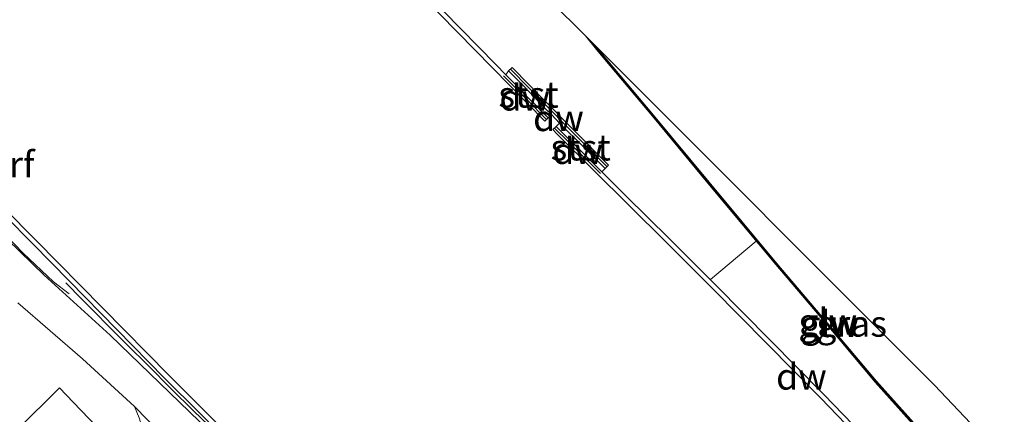
# Model space of a CAD drawing. Units: metres. Extents: x 149997 to 159993, y 406249 to 412503.
# Drawn here: x 154480 to 154575, y 409715 to 409752 of the extents above; entities that cross this region are included whole.
import ezdxf
from ezdxf.enums import TextEntityAlignment as Align

# ---------------------------------------------------------------- set-up
doc = ezdxf.new("R2010")
doc.units = ezdxf.units.M
doc.linetypes.add('IE-TERREINAFSCHEIDING', pattern=[10, 8, -2])
for name, color, linetype, lineweight in [('B-ME-GC-DAMWAND-GV-B6', 10, 'Continuous', 25), ('B-ME-GC-DAMWAND-L-B1', 10, 'Continuous', 25), ('B-ME-GK-SCHANSKORF-GV-B6', 93, 'Continuous', 18), ('B-ME-IE-GRASLAND-GV-B6', 93, 'Continuous', 18), ('B-ME-IE-TERREINAFSCHEIDING-RASTERHEKWERK-L-B1', 8, 'IE-TERREINAFSCHEIDING', 18), ('B-ME-KG-KADASTRAAL-OPNAMEDTMGRENS-L-B1', 10, 'Continuous', 25), ('B-ME-KW-GELUIDSWERING-GV-B6', 8, 'Continuous', 18), ('B-ME-KW-SCHERM-L-B1', 8, 'Continuous', 18), ('B-ME-OB-BEKLEDING-GV-B6', 253, 'Continuous', 18), ('B-ME-OB-WATERLIJN-L-B1', 133, 'OB-WATERLIJN', 18), ('B-ME-OG-WATER-GV-B6', 153, 'Continuous', 18), ('B-ME-VH-VERH_SOORT-BITUMEN-GV-B6', 8, 'IE-TERREINAFSCHEIDING-NATUURLIJK-HOUTWAL', 18), ('B-ME-VH-VERH_SOORT-KLINKERS-GV-B6', 8, 'IE-TERREINAFSCHEIDING-NATUURLIJK-HOUTWAL', 18)]:
    doc.layers.add(name, color=color, linetype=linetype, lineweight=lineweight)
doc.styles.add('NLCS-ISO', font='NLCS-ISO.TTF')
doc.linetypes.add('IE-TERREINAFSCHEIDING-NATUURLIJK-HOUTWAL', pattern='A,7,-1.5,[67,NLCS.SHX,S=0.75,R=45,X=0,Y=0],-1.5,7,-1.5,[70,NLCS.SHX,S=0.75,R=0,X=0,Y=0],-1.5', length=20)
doc.linetypes.add('OB-WATERLIJN', pattern='A,10,[32,NLCS.SHX,S=2,R=0,X=0,Y=0],-12', length=22)

msp = doc.modelspace()

# ---------------------------------------------------------------- linework, layer by layer
at = {"layer": 'B-ME-GC-DAMWAND-GV-B6'}
for points in [[(154477.496, 409798.527, 6.123), (154484.618, 409790.949, 6.143), (154494.298, 409780.648, 6.202), (154516.268, 409758.158, 6.168), (154519.068, 409755.293, 6.191), (154520.995, 409753.319, 6.172), (154526.003, 409748.193, 6.138), (154526.959, 409747.214, 6.106), (154527.402, 409746.76, 6.091), (154527.847, 409746.305, 5.64), (154529.101, 409745.021, 5.431), (154529.934, 409744.169, 5.258), (154530.282, 409743.812, 4.91), (154530.994, 409743.084, 4.62), (154530.675, 409742.767, 4.62), (154520.653, 409753.025, 4.62), (154518.808, 409754.914, 4.62), (154515.943, 409757.847, 4.62), (154493.83, 409780.318, 4.62), (154477.201, 409798.184, 4.62)], [(154531.314, 409743.401, 4.62), (154530.793, 409743.934, 4.864), (154530.283, 409744.456, 5.254), (154529.343, 409745.418, 5.478), (154528.413, 409746.37, 5.572), (154527.807, 409746.991, 6.086), (154527.223, 409747.588, 6.143), (154527.545, 409747.903, 6.124), (154530.711, 409744.7, 6.17), (154533.494, 409741.885, 6.191), (154536.761, 409738.581, 6.198), (154536.444, 409738.262, 6.167), (154535.812, 409738.891, 6.153), (154535.247, 409739.452, 5.684), (154534.345, 409740.35, 5.513), (154532.088, 409742.596, 4.62), (154531.314, 409743.401, 4.62)], [(154578.925, 409694.641, 6.178), (154578.596, 409694.315, 4.62), (154568.896, 409703.95, 4.62), (154557.069, 409716.261, 4.62), (154546.725, 409726.767, 4.62), (154542.571, 409730.896, 4.62), (154542.249, 409731.216, 4.62), (154531.873, 409741.54, 4.62), (154531.455, 409741.968, 4.62), (154531.769, 409742.279, 4.62), (154532.992, 409741.061, 5.248), (154533.73, 409740.327, 5.448), (154534.952, 409739.112, 5.737), (154535.666, 409738.401, 6.137), (154536.145, 409737.924, 6.132), (154538.438, 409735.643, 6.106), (154542.596, 409731.522, 6.136), (154542.893, 409731.232, 6.142), (154547.048, 409727.089, 6.15), (154557.397, 409716.579, 6.146), (154569.246, 409704.299, 6.159), (154578.925, 409694.641, 6.178)], [(154478.903, 409734.516, 4.6), (154482.029, 409731.344, 4.6), (154494.726, 409718.46, 4.6), (154502.02, 409711.149, 4.6)], [(154504.497, 409708.057, 5.674), (154494.304, 409718.19, 5.757), (154485.177, 409727.492, 6.116), (154481.708, 409731.028, 6.1), (154479.07, 409733.705, 6.1)]]:
    msp.add_polyline3d(points, dxfattribs=at)
at = {"layer": 'B-ME-GC-DAMWAND-L-B1'}
for points in [[(154530.799, 409742.961, 6.113), (154527.179, 409746.667, 6.099), (154526.727, 409747.13, 6.103)], [(154527.419, 409747.71, 6.142), (154530.715, 409744.377, 6.173), (154533.07, 409741.994, 6.163), (154536.567, 409738.457, 6.2)], [(154531.65, 409742.091, 6.123), (154532.948, 409740.798, 6.091), (154535.996, 409737.762, 6.099)]]:
    msp.add_polyline3d(points, dxfattribs=at)
at = {"layer": 'B-ME-IE-GRASLAND-GV-B6'}
for points in [[(154527.8488, 409757.6501, 5.6813), (154534.5629, 409750.9512, 6.497), (154535.761, 409749.468, 6.497), (154540.977, 409743.271, 6.497), (154546.284, 409736.85, 6.497), (154552.764, 409729.059, 6.497), (154557.992, 409722.907, 6.497), (154562.285, 409717.794, 6.497), (154566.396, 409713.187, 6.497), (154569.706, 409709.277, 6.497), (154573.468, 409705.131, 6.497), (154579.791, 409698.369, 6.497)], [(154578.925, 409694.641, 6.178), (154569.246, 409704.299, 6.159), (154557.397, 409716.579, 6.146), (154547.048, 409727.089, 6.15), (154542.893, 409731.232, 6.142), (154542.596, 409731.522, 6.136), (154538.438, 409735.643, 6.106), (154536.145, 409737.924, 6.132), (154536.444, 409738.262, 6.167), (154536.761, 409738.581, 6.198), (154533.494, 409741.885, 6.191), (154530.711, 409744.7, 6.17), (154527.545, 409747.903, 6.124), (154527.223, 409747.588, 6.143), (154526.959, 409747.214, 6.106), (154526.003, 409748.193, 6.138), (154520.995, 409753.319, 6.172)], [(154535.49, 409750.0262, 6.499), (154567.963, 409717.504, 6.7163), (154584.5666, 409699.9607, 4.6788), (154581.445, 409696.762, 6.499), (154579.894, 409698.464, 6.499), (154573.571, 409705.226, 6.499), (154569.811, 409709.37, 6.499), (154566.502, 409713.279, 6.499), (154562.391, 409717.886, 6.499), (154558.098, 409722.997, 6.499), (154552.871, 409729.149, 6.499), (154546.392, 409736.939, 6.499), (154541.085, 409743.361, 6.499), (154535.869, 409749.557, 6.499), (154535.49, 409750.0262, 6.499)], [(154479.07, 409733.705, 6.1), (154481.708, 409731.028, 6.1), (154485.177, 409727.492, 6.116), (154494.304, 409718.19, 5.757), (154504.497, 409708.057, 5.674)], [(154502.388, 409709.435, 5.64), (154489.1, 409722.304, 5.892), (154482.81, 409728.045, 6.121), (154479.295, 409731.464, 6.165)], [(154480.291, 409725.383, 6.078), (154486.469, 409720.018, 5.873), (154491.438, 409715.45, 5.67), (154491.885, 409714.376, 5.576), (154492.026, 409713.95, 5.546), (154492.128, 409713.271, 5.543), (154492.133, 409712.8, 5.537), (154492.079, 409712.402, 5.514), (154491.939, 409711.782, 5.512), (154491.813, 409711.432, 5.493), (154491.594, 409710.947, 5.449), (154491.303, 409710.496, 5.457), (154491.032, 409710.239, 5.45), (154490.942, 409710.294, 5.446), (154485.556, 409715.89, 5.454), (154484.25, 409717.261, 5.458), (154480.17, 409713.197, 5.537)]]:
    msp.add_polyline3d(points, dxfattribs=at)
at = {"layer": 'B-ME-IE-TERREINAFSCHEIDING-RASTERHEKWERK-L-B1'}
msp.add_line((154546.5171, 409727.6184, 6.149), (154550.9077, 409731.2909, 6.497), dxfattribs=at)
for points in [[(154478.186, 409732.82, 6.122), (154480.784, 409730.132, 6.147), (154483.698, 409727.398, 6.091), (154485.2, 409726.247, 6.091)], [(154484.856, 409727.312, 6.116), (154486.396, 409725.742, 6.055), (154488.087, 409724.044, 5.99), (154488.517, 409723.613, 5.973), (154490.71, 409721.412, 5.887), (154492.776, 409719.35, 5.807), (154494.903, 409717.187, 5.75), (154497.12, 409715.019, 5.732), (154499.214, 409712.997, 5.715)]]:
    msp.add_polyline3d(points, dxfattribs=at)
at = {"layer": 'B-ME-KG-KADASTRAAL-OPNAMEDTMGRENS-L-B1'}
msp.add_polyline3d([(154433.9075, 409862.5391, 5.6813), (154476.8325, 409810.2366, 5.6813), (154484.0166, 409801.5943, 5.6813), (154503.4823, 409782.0573, 5.6813), (154527.8488, 409757.6501, 5.6813), (154534.5629, 409750.9512, 6.497), (154535.0286, 409750.4865, 9.676), (154535.49, 409750.0262, 6.499), (154567.963, 409717.504, 6.7163), (154584.5666, 409699.9607, 4.6788), (154591.7845, 409692.3338, 6.7156), (154610.2789, 409673.9982, 6.7218), (154625.9952, 409658.2025, 6.7171)], dxfattribs=at)
at = {"layer": 'B-ME-KW-GELUIDSWERING-GV-B6'}
msp.add_polyline3d([(154579.791, 409698.369, 6.497), (154573.468, 409705.131, 6.497), (154569.706, 409709.277, 6.497), (154566.396, 409713.187, 6.497), (154562.285, 409717.794, 6.497), (154557.992, 409722.907, 6.497), (154552.764, 409729.059, 6.497), (154546.284, 409736.85, 6.497), (154540.977, 409743.271, 6.497), (154535.761, 409749.468, 6.497), (154534.5629, 409750.9512, 6.497), (154535.0286, 409750.4865, 9.676), (154535.49, 409750.0262, 6.499), (154535.869, 409749.557, 6.499), (154541.085, 409743.361, 6.499), (154546.392, 409736.939, 6.499), (154552.871, 409729.149, 6.499), (154558.098, 409722.997, 6.499), (154562.391, 409717.886, 6.499), (154566.502, 409713.279, 6.499), (154569.811, 409709.37, 6.499)], dxfattribs=at)
at = {"layer": 'B-ME-KW-SCHERM-L-B1'}
msp.add_polyline3d([(154535.0286, 409750.4865, 9.676), (154535.815, 409749.513, 9.676), (154541.031, 409743.316, 9.676), (154546.338, 409736.894, 9.676), (154552.817, 409729.104, 9.676), (154558.045, 409722.952, 9.676), (154562.338, 409717.84, 9.676), (154566.449, 409713.233, 9.676), (154569.759, 409709.323, 9.676), (154573.519, 409705.179, 9.676), (154579.843, 409698.417, 9.676), (154581.396, 409696.713, 9.676)], dxfattribs=at)
at = {"layer": 'B-ME-OB-BEKLEDING-GV-B6'}
for points in [[(154531.314, 409743.401, 4.62), (154530.994, 409743.084, 4.62), (154530.282, 409743.812, 4.91), (154529.934, 409744.169, 5.258), (154529.101, 409745.021, 5.431), (154527.847, 409746.305, 5.64), (154527.402, 409746.76, 6.091), (154526.959, 409747.214, 6.106), (154527.223, 409747.588, 6.143), (154527.807, 409746.991, 6.086), (154528.413, 409746.37, 5.572), (154529.343, 409745.418, 5.478), (154530.283, 409744.456, 5.254), (154530.793, 409743.934, 4.864), (154531.314, 409743.401, 4.62)], [(154536.444, 409738.262, 6.167), (154536.145, 409737.924, 6.132), (154535.666, 409738.401, 6.137), (154534.952, 409739.112, 5.737), (154533.73, 409740.327, 5.448), (154532.992, 409741.061, 5.248), (154531.769, 409742.279, 4.62), (154532.088, 409742.596, 4.62), (154534.345, 409740.35, 5.513), (154535.247, 409739.452, 5.684), (154535.812, 409738.891, 6.153), (154536.444, 409738.262, 6.167)]]:
    msp.add_polyline3d(points, dxfattribs=at)
at = {"layer": 'B-ME-OB-WATERLIJN-L-B1'}
for points in [[(154578.596, 409694.315, 4.62), (154568.896, 409703.95, 4.62), (154557.069, 409716.261, 4.62), (154546.725, 409726.767, 4.62), (154542.571, 409730.896, 4.62), (154542.249, 409731.216, 4.62), (154531.873, 409741.54, 4.62), (154531.455, 409741.968, 4.62), (154531.769, 409742.279, 4.62), (154532.088, 409742.596, 4.62), (154531.314, 409743.401, 4.62), (154530.994, 409743.084, 4.62), (154530.675, 409742.767, 4.62), (154520.653, 409753.025, 4.62), (154518.808, 409754.914, 4.62), (154515.943, 409757.847, 4.62), (154493.83, 409780.318, 4.62), (154477.201, 409798.184, 4.62)], [(154478.903, 409734.516, 4.6), (154482.029, 409731.344, 4.6), (154494.726, 409718.46, 4.6), (154502.02, 409711.149, 4.6), (154518.109, 409694.867, 4.6), (154519.025, 409693.892, 4.6), (154522.215, 409690.774, 4.6), (154527.465, 409685.345, 4.6), (154531.856, 409680.919, 4.6), (154536.98, 409675.794, 4.6), (154541.55, 409671.135, 4.6), (154543.163, 409669.522, 4.6), (154547.266, 409665.332, 4.6)]]:
    msp.add_polyline3d(points, dxfattribs=at)
at = {"layer": 'B-ME-OG-WATER-GV-B6'}
for points in [[(154389.211, 409885.392, 4.62), (154430.449, 409843.842, 4.62), (154435.18, 409839.183, 4.62), (154438.405, 409836.388, 4.62), (154444.068, 409832.697, 4.62), (154444.659, 409832.356, 4.62), (154445.215, 409832.159, 4.62), (154445.376, 409832.123, 4.62), (154445.663, 409832.016, 4.62), (154445.878, 409831.944, 4.62), (154445.968, 409831.872, 4.62), (154449.516, 409827.912, 4.62), (154477.201, 409798.184, 4.62), (154493.83, 409780.318, 4.62), (154515.943, 409757.847, 4.62), (154518.808, 409754.914, 4.62), (154520.653, 409753.025, 4.62), (154530.675, 409742.767, 4.62), (154530.994, 409743.084, 4.62)], [(154530.994, 409743.084, 4.62), (154531.314, 409743.401, 4.62), (154532.088, 409742.596, 4.62), (154531.769, 409742.279, 4.62), (154531.455, 409741.968, 4.62), (154531.873, 409741.54, 4.62), (154542.249, 409731.216, 4.62), (154542.571, 409730.896, 4.62), (154546.725, 409726.767, 4.62), (154557.069, 409716.261, 4.62), (154568.896, 409703.95, 4.62)], [(154502.02, 409711.149, 4.6), (154494.726, 409718.46, 4.6), (154482.029, 409731.344, 4.6), (154478.903, 409734.516, 4.6)]]:
    msp.add_polyline3d(points, dxfattribs=at)
at = {"layer": 'B-ME-VH-VERH_SOORT-BITUMEN-GV-B6'}
msp.add_polyline3d([(154479.295, 409731.464, 6.165), (154482.81, 409728.045, 6.121), (154489.1, 409722.304, 5.892), (154502.388, 409709.435, 5.64), (154509.676, 409701.979, 5.647), (154513.749, 409697.66, 5.681), (154522.32, 409688.116, 5.731), (154537.06, 409672.86, 6.139), (154545.812, 409664.065, 6.17), (154543.209, 409661.553, 6.131), (154534.458, 409670.478, 6.079), (154531.498, 409673.548, 5.935), (154525.3, 409679.727, 5.732), (154519.66, 409685.594, 5.634), (154512.418, 409693.919, 5.614), (154508.584, 409698.13, 5.61), (154507.633, 409699.085, 5.603), (154500.587, 409706.274, 5.577), (154498.804, 409707.892, 5.573), (154491.438, 409715.45, 5.67), (154486.469, 409720.018, 5.873), (154480.291, 409725.383, 6.078)], dxfattribs=at)
at = {"layer": 'B-ME-VH-VERH_SOORT-KLINKERS-GV-B6'}
for points in [[(154480.17, 409713.197, 5.537), (154484.25, 409717.261, 5.458), (154485.556, 409715.89, 5.454), (154490.942, 409710.294, 5.446)], [(154491.885, 409714.376, 5.576), (154491.438, 409715.45, 5.67), (154498.804, 409707.892, 5.573)]]:
    msp.add_polyline3d(points, dxfattribs=at)

# ---------------------------------------------------------------- texts
at = {"layer": 'B-ME-GC-DAMWAND-GV-B6', "ltscale": 0.2, "style": 'NLCS-ISO'}
for p in [(154531.985, 409743.0756), (154555.2274, 409718.3338)]:
    msp.add_text('dw', height=2.5, dxfattribs=at).set_placement(p, align=Align.MIDDLE_CENTER)
at = {"layer": 'B-ME-GC-DAMWAND-L-B1', "ltscale": 0.2, "style": 'NLCS-ISO'}
for p in [(154528.7629, 409745.0454), (154531.9931, 409743.0836), (154533.823, 409739.9265)]:
    msp.add_text('dw', height=2.5, dxfattribs=at).set_placement(p, align=Align.MIDDLE_CENTER)
at = {"layer": 'B-ME-GK-SCHANSKORF-GV-B6', "ltscale": 0.2, "style": 'NLCS-ISO'}
msp.add_text('schanskorf', height=2.5, dxfattribs=at).set_placement((154473.1874, 409738.6449), align=Align.MIDDLE_CENTER)
at = {"layer": 'B-ME-IE-GRASLAND-GV-B6', "ltscale": 0.2, "style": 'NLCS-ISO'}
msp.add_text('gras', height=2.5, dxfattribs=at).set_placement((154560.0283, 409723.3941), align=Align.MIDDLE_CENTER)
at = {"layer": 'B-ME-KW-GELUIDSWERING-GV-B6', "ltscale": 0.2, "style": 'NLCS-ISO'}
msp.add_text('glw', height=2.5, dxfattribs=at).set_placement((154557.7418, 409723.5785), align=Align.MIDDLE_CENTER)
at = {"layer": 'B-ME-KW-SCHERM-L-B1', "ltscale": 0.2, "style": 'NLCS-ISO'}
msp.add_text('glw', height=2.5, dxfattribs=at).set_placement((154557.9313, 409723.3538), align=Align.MIDDLE_CENTER)
at = {"layer": 'B-ME-OB-BEKLEDING-GV-B6', "ltscale": 0.2, "style": 'NLCS-ISO'}
for p in [(154529.1222, 409745.324), (154534.1113, 409740.2646)]:
    msp.add_text('stst', height=2.5, dxfattribs=at).set_placement(p, align=Align.MIDDLE_CENTER)

doc.saveas('drawing.dxf')
